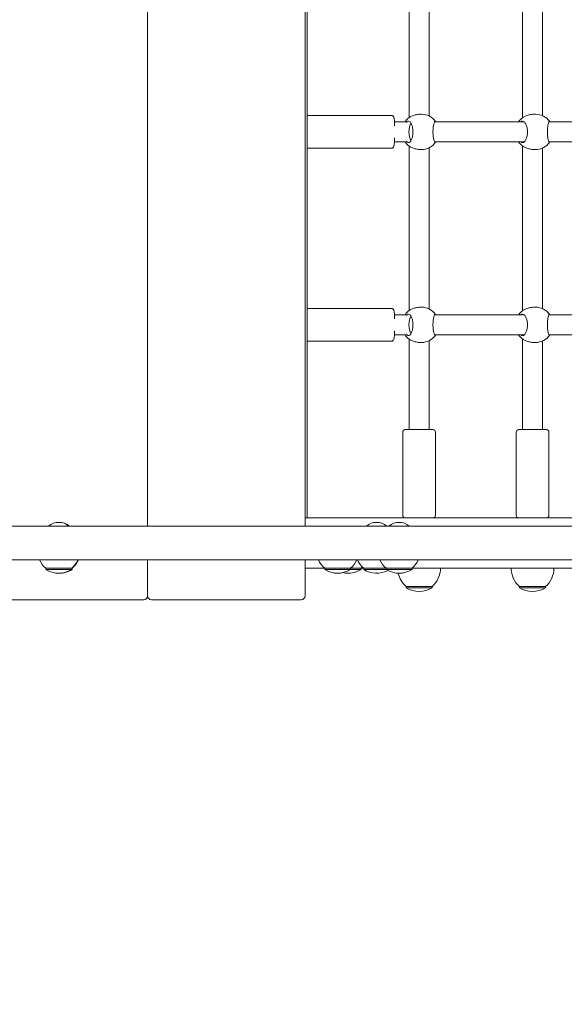
# Model space of a CAD drawing. Units: millimetres. Extents: x -727 to 12438, y -1317 to 11684.
# Drawn here: x 6069 to 6501, y 2893 to 3675 of the extents above; entities that cross this region are included whole.
import ezdxf

# ---------------------------------------------------------------- set-up
doc = ezdxf.new("R2010")
doc.units = ezdxf.units.MM
doc.layers.add('Dimensions', color=7, linetype='Continuous')
doc.layers.add('Widoczne (ISO)', color=7, linetype='Continuous', lineweight=15)
doc.styles.get("Standard").update_dxf_attribs({"font": 'arial.ttf'})
doc.dimstyles.new('Leikkiset keinu', dxfattribs={"dimtxt": 150, "dimasz": 2.5, "dimexe": 0.06, "dimexo": 0.625, "dimtad": 0, "dimtih": 1, "dimtoh": 1, "dimdec": 0, "dimtxsty": 'Standard', "dimcen": 2.5, "dimadec": 0, "dimazin": 0, "dimtfac": 1, "dimtmove": 0, "dimatfit": 3, "dimfxl": 1, "dimarcsym": 0})

# ---------------------------------------------------------------- blocks, each defined once
blk = doc.blocks.new('*D12')
at = {"layer": 'Defpoints', "color": 0}
for p in [(7334.95, 10613.45), (-442.92, -190.45), (7316.95, -190.45)]:
    blk.add_point(p, dxfattribs=at)
at = {"layer": 'Dimensions', "color": 0, "lineweight": -2}
for p, q in [((7334.33, 10613.45), (-442.98, 10613.45)), ((-442.92, 10610.95), (-442.92, 5288.7)), ((-442.92, -187.95), (-442.92, 5134.3)), ((7316.33, -190.45), (-442.98, -190.45))]:
    blk.add_line(p, q, dxfattribs=at)
at = {"layer": 'Dimensions', "color": 0}
for points in [[(-442.51, 10610.95), (-443.34, 10610.95), (-442.92, 10613.45)], [(-443.34, -187.95), (-442.51, -187.95), (-442.92, -190.45)]]:
    blk.add_solid(points, dxfattribs=at)
at = {"layer": 'Dimensions', "color": 0, "insert": (-442.92, 5211.5), "char_height": 150, "attachment_point": 5}
blk.add_mtext('10804', dxfattribs=at)
blk = doc.blocks.new('*D13')
at = {"layer": 'Defpoints', "color": 0}
for p in [(12437.95, 3662.4), (408.87, 2471.26), (12437.95, -1218.76)]:
    blk.add_point(p, dxfattribs=at)
at = {"layer": 'Dimensions', "color": 0, "lineweight": -2}
for p, q in [((12437.95, 3661.78), (12437.95, -1218.82)), ((408.87, 2470.64), (408.87, -1218.82)), ((411.37, -1218.76), (6147.76, -1218.76)), ((12435.45, -1218.76), (6699.06, -1218.76))]:
    blk.add_line(p, q, dxfattribs=at)
at = {"layer": 'Dimensions', "color": 0}
for points in [[(411.37, -1218.35), (411.37, -1219.18), (408.87, -1218.76)], [(12435.45, -1219.18), (12435.45, -1218.35), (12437.95, -1218.76)]]:
    blk.add_solid(points, dxfattribs=at)
at = {"layer": 'Dimensions', "color": 0, "insert": (6423.41, -1218.76), "char_height": 150, "attachment_point": 5}
blk.add_mtext('12029', dxfattribs=at)
blk = doc.blocks.new('*D15')
at = {"layer": 'Defpoints', "color": 0}
for p in [(10934.2, 3643.59), (2053.89, 2498.09), (2053.89, -644.62)]:
    blk.add_point(p, dxfattribs=at)
at = {"layer": 'Dimensions', "color": 0, "lineweight": -2}
for p, q in [((10934.2, 3642.96), (10934.2, -644.68)), ((2053.89, 2497.46), (2053.89, -644.68)), ((2056.39, -644.62), (6269.92, -644.62)), ((10931.7, -644.62), (6718.17, -644.62))]:
    blk.add_line(p, q, dxfattribs=at)
at = {"layer": 'Dimensions', "color": 0}
for points in [[(2056.39, -644.2), (2056.39, -645.03), (2053.89, -644.62)], [(10931.7, -645.03), (10931.7, -644.2), (10934.2, -644.62)]]:
    blk.add_solid(points, dxfattribs=at)
at = {"layer": 'Dimensions', "color": 0, "insert": (6494.05, -644.62), "char_height": 150, "attachment_point": 5}
blk.add_mtext('8880', dxfattribs=at)

msp = doc.modelspace()

# ---------------------------------------------------------------- linework, layer by layer
at = {"layer": 'Widoczne (ISO)'}
for p, q in [((6170.45, 4051.95), (6170.45, 3272.85)), ((6170.45, 3272.85), (6170.45, 4051.95)), ((6295.45, 3272.85), (6295.45, 4051.95)), ((6297.17, 3279.4), (6297.17, 4045.4)), ((6377.95, 3727.75), (6377.95, 3597.06)), ((6393.95, 3726.44), (6393.95, 3598.37)), ((6467.95, 3727.81), (6467.95, 3597)), ((6483.95, 3726.2), (6483.95, 3598.61)), ((6363.92, 3598.8), (6298.05, 3598.8)), ((6387.78, 3599.8), (6386.86, 3599.8)), ((6478.29, 3599.8), (6477.12, 3599.8)), ((6366.39, 3593.8), (6375.81, 3593.8)), ((6398.23, 3593.8), (6469.31, 3593.8)), ((6488.87, 3593.8), (6560.04, 3593.8)), ((6363.92, 3572.8), (6298.05, 3572.8)), ((6366.39, 3577.8), (6375.81, 3577.8)), ((6377.95, 3574.55), (6377.95, 3443.86)), ((6393.95, 3573.24), (6393.95, 3445.17)), ((6398.23, 3577.8), (6469.31, 3577.8)), ((6467.95, 3574.61), (6467.95, 3443.8)), ((6483.95, 3573), (6483.95, 3445.41)), ((6488.87, 3577.8), (6560.04, 3577.8)), ((6387.78, 3571.8), (6386.86, 3571.8)), ((6478.29, 3571.8), (6477.12, 3571.8)), ((6363.92, 3445.6), (6298.05, 3445.6)), ((6366.39, 3440.6), (6375.81, 3440.6)), ((6387.78, 3446.6), (6386.86, 3446.6)), ((6398.23, 3440.6), (6469.31, 3440.6)), ((6478.29, 3446.6), (6477.12, 3446.6)), ((6488.87, 3440.6), (6560.04, 3440.6)), ((6366.39, 3424.6), (6375.81, 3424.6)), ((6398.23, 3424.6), (6469.31, 3424.6)), ((6488.87, 3424.6), (6560.04, 3424.6)), ((6363.92, 3419.6), (6298.05, 3419.6)), ((6377.95, 3421.35), (6377.95, 3349.4)), ((6387.78, 3418.6), (6386.86, 3418.6)), ((6393.95, 3420.04), (6393.95, 3349.4)), ((6467.95, 3421.41), (6467.95, 3349.4)), ((6478.29, 3418.6), (6477.12, 3418.6)), ((6483.95, 3419.8), (6483.95, 3349.4)), ((6372.95, 3347.4), (6372.95, 3281.4)), ((6374.95, 3349.4), (6396.95, 3349.4)), ((6398.95, 3347.4), (6398.95, 3281.4)), ((6462.95, 3347.4), (6462.95, 3281.4)), ((6464.95, 3349.4), (6486.95, 3349.4)), ((6488.95, 3347.4), (6488.95, 3281.4)), ((6297.17, 3279.4), (6295.45, 3279.4)), ((6297.17, 3279.4), (6836.72, 3279.4)), ((6858.51, 3272.85), (5357.39, 3272.85)), ((5357.39, 3245.95), (6858.51, 3245.95)), ((6170.45, 3245.95), (6170.45, 3217.4)), ((6170.45, 3217.4), (6170.45, 3245.95)), ((6295.45, 3217.4), (6295.45, 3245.95)), ((6089.7, 3239.4), (6110.2, 3239.4)), ((6089.7, 3239.4), (6089.7, 3238.4)), ((6089.7, 3238.4), (6110.2, 3238.4)), ((6110.2, 3239.4), (6110.5, 3239.4)), ((6110.2, 3239.4), (6110.2, 3238.4)), ((6110.2, 3238.4), (6110.5, 3238.4)), ((6110.5, 3239.4), (6110.5, 3238.4)), ((6311.03, 3239.4), (6295.45, 3239.4)), ((6311.03, 3239.4), (6331.53, 3239.4)), ((6311.03, 3239.4), (6311.03, 3238.4)), ((6311.03, 3238.4), (6331.53, 3238.4)), ((6331.53, 3239.4), (6339.97, 3239.4)), ((6331.53, 3239.4), (6331.53, 3238.4)), ((6331.53, 3238.4), (6339.97, 3238.4)), ((6341.94, 3239.4), (6339.97, 3239.4)), ((6339.97, 3239.4), (6339.97, 3238.4)), ((6341.94, 3239.4), (6359.8, 3239.4)), ((6341.94, 3239.4), (6341.94, 3238.4)), ((6341.94, 3238.4), (6359.8, 3238.4)), ((6359.8, 3239.4), (6380.3, 3239.4)), ((6359.8, 3239.4), (6359.8, 3238.4)), ((6359.8, 3238.4), (6380.3, 3238.4)), ((6579.54, 3239.4), (6380.3, 3239.4)), ((6380.3, 3239.4), (6380.3, 3238.4)), ((6375.7, 3224.9), (6396.2, 3224.9)), ((6375.7, 3224.9), (6375.7, 3223.9)), ((6375.7, 3223.9), (6396.2, 3223.9)), ((6396.2, 3224.9), (6396.2, 3223.9)), ((6465.7, 3224.9), (6486.2, 3224.9)), ((6465.7, 3224.9), (6465.7, 3223.9)), ((6465.7, 3223.9), (6486.2, 3223.9)), ((6486.2, 3224.9), (6486.2, 3223.9)), ((6048.45, 3214.4), (6167.45, 3214.4)), ((6173.45, 3214.4), (6292.45, 3214.4))]:
    msp.add_line(p, q, dxfattribs=at)
for centre, radius, start, end in [((6386.27, 3585.8), 14, 126.2674, 145.1501), ((6387.78, 3585.8), 14, 36.40807, 90), ((6476.36, 3585.8), 14, 126.74566, 145.1501), ((6478.29, 3585.8), 14, 36.7362, 90), ((6386.27, 3585.8), 14, 214.8499, 233.7326), ((6387.78, 3585.8), 14, 270, 323.59193), ((6476.36, 3585.8), 14, 214.8499, 233.25434), ((6478.29, 3585.8), 14, 270, 323.2638), ((6386.27, 3432.6), 14, 126.2674, 145.1501), ((6387.78, 3432.6), 14, 36.40807, 90), ((6476.36, 3432.6), 14, 126.74566, 145.1501), ((6478.29, 3432.6), 14, 36.7362, 90), ((6386.27, 3432.6), 14, 214.8499, 233.7326), ((6387.78, 3432.6), 14, 270, 323.59193), ((6476.36, 3432.6), 14, 214.8499, 233.25434), ((6478.29, 3432.6), 14, 270, 323.2638), ((6374.95, 3347.4), 2, 90, 180), ((6396.95, 3347.4), 2, 0, 90), ((6464.95, 3347.4), 2, 90, 180), ((6486.95, 3347.4), 2, 0, 90), ((6099.95, 3263.18), 12.6, 50.12637, 129.87363), ((6100.25, 3263.18), 12.6, 50.12637, 90.6779), ((6352.19, 3263.18), 12.6, 50.12637, 129.87363), ((6370.05, 3263.18), 12.6, 50.12637, 129.87363), ((6374.95, 3281.4), 2, 180, 270), ((6396.95, 3281.4), 2, 270, 0), ((6464.95, 3281.4), 2, 180, 270), ((6486.95, 3281.4), 2, 270, 0), ((6101.9, 3253.9), 18.95, 204.8059, 229.92558), ((6098.01, 3253.9), 18.95, 310.07442, 335.1941), ((6098.3, 3253.9), 18.95, 310.07442, 335.1941), ((6323.23, 3253.9), 18.95, 204.8059, 229.92558), ((6319.33, 3253.9), 18.95, 310.07442, 335.1941), ((6354.14, 3253.9), 18.95, 204.8059, 229.92558), ((6372, 3253.9), 18.95, 204.8059, 229.92558), ((6368.1, 3253.9), 18.95, 310.07442, 335.1941), ((6099.95, 3254.41), 19.01, 237.3723, 302.6277), ((6100.25, 3254.41), 19.01, 269.55069, 302.6277), ((6321.28, 3254.41), 19.01, 237.3723, 302.6277), ((6329.72, 3254.41), 19.01, 257.16612, 302.6277), ((6327.77, 3253.9), 18.95, 310.07442, 314.0895), ((6352.19, 3254.41), 19.01, 237.3723, 298.01271), ((6370.05, 3254.41), 19.01, 237.3723, 302.6277), ((6384, 3239.4), 18.95, 310.07442, 0), ((6477.9, 3239.4), 18.95, 180, 229.92558), ((6474, 3239.4), 18.95, 310.07442, 0), ((6387.9, 3239.4), 18.95, 192.14922, 229.92558), ((6385.95, 3239.91), 19.01, 237.3723, 302.6277), ((6475.95, 3239.91), 19.01, 237.3723, 302.6277), ((6167.45, 3217.4), 3, 270, 0), ((6173.45, 3217.4), 3, 180, 270), ((6292.45, 3217.4), 3, 270, 0)]:
    msp.add_arc(centre, radius, start, end, dxfattribs=at)
for centre in [(6380.98, 3585.8), (6380.98, 3432.6)]:
    msp.add_ellipse(centre, major_axis=(0, -8), ratio=0.38421, start_param=3.663609, end_param=5.761169, dxfattribs=at)
for points, knots in [([(6298.05, 3598.8), (6297.82, 3598.8), (6297.59, 3598.76), (6297.32, 3598.67), (6297.24, 3598.64), (6297.17, 3598.61)], [3.14159265, 3.14159265, 3.14159265, 3.14159265, 3.16253552, 3.16253552, 3.17093306, 3.17093306, 3.17093306, 3.17093306]), ([(6363.92, 3598.8), (6364.15, 3598.8), (6364.38, 3598.76), (6364.79, 3598.62), (6364.97, 3598.52), (6365.28, 3598.3), (6365.4, 3598.18), (6365.61, 3597.94), (6365.68, 3597.82), (6365.82, 3597.57), (6365.87, 3597.46), (6366, 3597.11), (6366.04, 3596.93), (6366.18, 3596.25), (6366.24, 3595.7), (6366.37, 3594.21), (6366.43, 3593.26), (6366.5, 3591.63), (6366.52, 3591.06), (6366.54, 3590.46)], [3.141593, 3.141593, 3.141593, 3.141593, 3.162536, 3.162536, 3.185548, 3.185548, 3.214194, 3.214194, 3.251034, 3.251034, 3.306161, 3.306161, 3.437215, 3.437215, 3.751374, 3.751374, 4.104858, 4.104858, 4.28075, 4.28075, 4.28075, 4.28075]), ([(6386.86, 3599.8), (6385.77, 3599.8), (6384.6, 3599.66), (6382.43, 3599.16), (6381.43, 3598.8), (6379.8, 3598.1), (6379.06, 3597.7), (6378.46, 3597.38), (6378.41, 3597.35), (6378.37, 3597.33)], [3.967479, 3.967479, 3.967479, 3.967479, 4.296968, 4.296968, 4.626457, 4.626457, 4.958214, 4.958214, 4.989224, 4.989224, 4.989224, 4.989224]), ([(6477.12, 3599.8), (6476.03, 3599.8), (6474.86, 3599.66), (6472.67, 3599.16), (6471.65, 3598.8), (6469.99, 3598.1), (6469.22, 3597.7), (6468.59, 3597.38), (6468.54, 3597.35), (6468.49, 3597.33)], [3.967479, 3.967479, 3.967479, 3.967479, 4.296968, 4.296968, 4.626457, 4.626457, 4.958214, 4.958214, 4.989224, 4.989224, 4.989224, 4.989224]), ([(6375.93, 3593.32), (6376.03, 3593.44), (6376.12, 3593.54), (6376.25, 3593.68), (6376.29, 3593.72), (6376.32, 3593.76)], [2.2394544, 2.2394544, 2.2394544, 2.2394544, 2.3132283, 2.3132283, 2.3442375, 2.3442375, 2.3442375, 2.3442375]), ([(6376.32, 3593.76), (6376.68, 3594.13), (6377.07, 3594.3), (6377.87, 3594.3), (6378.32, 3594.09), (6379.2, 3593.2), (6379.61, 3592.54), (6380.27, 3591.02), (6380.57, 3590.08), (6380.97, 3588), (6381.07, 3586.87), (6381.07, 3584.74), (6380.97, 3583.61), (6380.57, 3581.53), (6380.27, 3580.59), (6379.61, 3579.07), (6379.2, 3578.41), (6378.32, 3577.52), (6377.87, 3577.3), (6377.07, 3577.3), (6376.68, 3577.48), (6376.32, 3577.85)], [0.9974, 0.9974, 0.9974, 0.9974, 1.301804, 1.301804, 1.637673, 1.637673, 1.973543, 1.973543, 2.293665, 2.293665, 2.613788, 2.613788, 2.933911, 2.933911, 3.254034, 3.254034, 3.589904, 3.589904, 3.925773, 3.925773, 4.230177, 4.230177, 4.230177, 4.230177]), ([(6399.21, 3577.8), (6399.07, 3577.47), (6398.91, 3577.3), (6398.57, 3577.3), (6398.36, 3577.52), (6397.94, 3578.41), (6397.73, 3579.07), (6397.38, 3580.59), (6397.23, 3581.53), (6397.01, 3583.61), (6396.95, 3584.74), (6396.95, 3586.87), (6397.01, 3588), (6397.23, 3590.08), (6397.38, 3591.02), (6397.73, 3592.54), (6397.94, 3593.2), (6398.36, 3594.09), (6398.57, 3594.3), (6398.91, 3594.3), (6399.07, 3594.14), (6399.21, 3593.8)], [1.010588, 1.010588, 1.010588, 1.010588, 1.301804, 1.301804, 1.637673, 1.637673, 1.973543, 1.973543, 2.293665, 2.293665, 2.613788, 2.613788, 2.933911, 2.933911, 3.254034, 3.254034, 3.589904, 3.589904, 3.925773, 3.925773, 4.216989, 4.216989, 4.216989, 4.216989]), ([(6466.92, 3593.8), (6467.3, 3594.14), (6467.7, 3594.3), (6468.53, 3594.3), (6469.02, 3594.09), (6469.96, 3593.2), (6470.4, 3592.54), (6471.11, 3591.02), (6471.42, 3590.08), (6471.85, 3588), (6471.96, 3586.87), (6471.96, 3584.74), (6471.85, 3583.61), (6471.42, 3581.53), (6471.11, 3580.59), (6470.4, 3579.07), (6469.96, 3578.41), (6469.02, 3577.52), (6468.53, 3577.3), (6467.7, 3577.3), (6467.3, 3577.47), (6466.92, 3577.8)], [1.010588, 1.010588, 1.010588, 1.010588, 1.301804, 1.301804, 1.637673, 1.637673, 1.973543, 1.973543, 2.293665, 2.293665, 2.613788, 2.613788, 2.933911, 2.933911, 3.254034, 3.254034, 3.589904, 3.589904, 3.925773, 3.925773, 4.216989, 4.216989, 4.216989, 4.216989]), ([(6489.68, 3577.8), (6489.57, 3577.47), (6489.44, 3577.3), (6489.16, 3577.3), (6488.98, 3577.52), (6488.63, 3578.41), (6488.45, 3579.07), (6488.15, 3580.59), (6488.02, 3581.53), (6487.83, 3583.61), (6487.77, 3584.74), (6487.77, 3586.87), (6487.83, 3588), (6488.02, 3590.08), (6488.15, 3591.02), (6488.45, 3592.54), (6488.63, 3593.2), (6488.98, 3594.09), (6489.16, 3594.3), (6489.44, 3594.3), (6489.57, 3594.14), (6489.68, 3593.8)], [1.010588, 1.010588, 1.010588, 1.010588, 1.301804, 1.301804, 1.637673, 1.637673, 1.973543, 1.973543, 2.293665, 2.293665, 2.613788, 2.613788, 2.933911, 2.933911, 3.254034, 3.254034, 3.589904, 3.589904, 3.925773, 3.925773, 4.216989, 4.216989, 4.216989, 4.216989]), ([(6366.54, 3581.15), (6366.51, 3580.26), (6366.48, 3579.42), (6366.39, 3577.71), (6366.33, 3576.88), (6366.19, 3575.44), (6366.16, 3574.97), (6365.88, 3574.18), (6365.82, 3574.01), (6365.57, 3573.62), (6365.44, 3573.44), (6365.03, 3573.12), (6364.8, 3572.98), (6364.33, 3572.84), (6364.13, 3572.8), (6363.92, 3572.8)], [5.144028, 5.144028, 5.144028, 5.144028, 5.40648, 5.40648, 5.73771, 5.73771, 6.105634, 6.105634, 6.188328, 6.188328, 6.234353, 6.234353, 6.264337, 6.264337, 6.283185, 6.283185, 6.283185, 6.283185]), ([(6297.17, 3573), (6297.26, 3572.96), (6297.35, 3572.92), (6297.64, 3572.84), (6297.84, 3572.8), (6298.05, 3572.8)], [6.2538449, 6.2538449, 6.2538449, 6.2538449, 6.26433698, 6.26433698, 6.28318531, 6.28318531, 6.28318531, 6.28318531]), ([(6376.32, 3577.85), (6376.29, 3577.89), (6376.25, 3577.93), (6376.12, 3578.07), (6376.03, 3578.17), (6375.93, 3578.29)], [0.3007486, 0.3007486, 0.3007486, 0.3007486, 0.3317578, 0.3317578, 0.4055317, 0.4055317, 0.4055317, 0.4055317]), ([(6378.37, 3574.28), (6378.41, 3574.26), (6378.46, 3574.23), (6379.06, 3573.91), (6379.8, 3573.51), (6381.43, 3572.81), (6382.43, 3572.45), (6384.6, 3571.94), (6385.77, 3571.8), (6386.86, 3571.8)], [0.300749, 0.300749, 0.300749, 0.300749, 0.331758, 0.331758, 0.663516, 0.663516, 0.993004, 0.993004, 1.322493, 1.322493, 1.322493, 1.322493]), ([(6468.49, 3574.28), (6468.54, 3574.26), (6468.59, 3574.23), (6469.22, 3573.91), (6469.99, 3573.51), (6471.65, 3572.81), (6472.67, 3572.45), (6474.86, 3571.94), (6476.03, 3571.8), (6477.12, 3571.8)], [0.300749, 0.300749, 0.300749, 0.300749, 0.331758, 0.331758, 0.663516, 0.663516, 0.993004, 0.993004, 1.322493, 1.322493, 1.322493, 1.322493]), ([(6298.05, 3445.6), (6297.82, 3445.6), (6297.59, 3445.56), (6297.32, 3445.47), (6297.24, 3445.44), (6297.17, 3445.41)], [3.14159265, 3.14159265, 3.14159265, 3.14159265, 3.16253552, 3.16253552, 3.17093306, 3.17093306, 3.17093306, 3.17093306]), ([(6363.92, 3445.6), (6364.15, 3445.6), (6364.38, 3445.56), (6364.79, 3445.42), (6364.97, 3445.32), (6365.28, 3445.1), (6365.4, 3444.98), (6365.61, 3444.74), (6365.68, 3444.62), (6365.82, 3444.37), (6365.87, 3444.26), (6366, 3443.91), (6366.04, 3443.73), (6366.18, 3443.05), (6366.24, 3442.5), (6366.37, 3441.01), (6366.43, 3440.06), (6366.5, 3438.43), (6366.52, 3437.86), (6366.54, 3437.26)], [3.141593, 3.141593, 3.141593, 3.141593, 3.162536, 3.162536, 3.185548, 3.185548, 3.214194, 3.214194, 3.251034, 3.251034, 3.306161, 3.306161, 3.437215, 3.437215, 3.751374, 3.751374, 4.104858, 4.104858, 4.28075, 4.28075, 4.28075, 4.28075]), ([(6375.93, 3440.12), (6376.03, 3440.24), (6376.12, 3440.34), (6376.25, 3440.48), (6376.29, 3440.52), (6376.32, 3440.56)], [2.2394544, 2.2394544, 2.2394544, 2.2394544, 2.3132283, 2.3132283, 2.3442375, 2.3442375, 2.3442375, 2.3442375]), ([(6376.32, 3440.56), (6376.68, 3440.93), (6377.07, 3441.1), (6377.87, 3441.1), (6378.32, 3440.89), (6379.2, 3440), (6379.61, 3439.34), (6380.27, 3437.82), (6380.57, 3436.88), (6380.97, 3434.8), (6381.07, 3433.67), (6381.07, 3431.54), (6380.97, 3430.41), (6380.57, 3428.33), (6380.27, 3427.39), (6379.61, 3425.87), (6379.2, 3425.21), (6378.32, 3424.32), (6377.87, 3424.1), (6377.07, 3424.1), (6376.68, 3424.28), (6376.32, 3424.65)], [0.9974, 0.9974, 0.9974, 0.9974, 1.301804, 1.301804, 1.637673, 1.637673, 1.973543, 1.973543, 2.293665, 2.293665, 2.613788, 2.613788, 2.933911, 2.933911, 3.254034, 3.254034, 3.589904, 3.589904, 3.925773, 3.925773, 4.230177, 4.230177, 4.230177, 4.230177]), ([(6386.86, 3446.6), (6385.77, 3446.6), (6384.6, 3446.46), (6382.43, 3445.96), (6381.43, 3445.6), (6379.8, 3444.9), (6379.06, 3444.5), (6378.46, 3444.18), (6378.41, 3444.15), (6378.37, 3444.13)], [3.967479, 3.967479, 3.967479, 3.967479, 4.296968, 4.296968, 4.626457, 4.626457, 4.958214, 4.958214, 4.989224, 4.989224, 4.989224, 4.989224]), ([(6399.21, 3424.6), (6399.07, 3424.27), (6398.91, 3424.1), (6398.57, 3424.1), (6398.36, 3424.32), (6397.94, 3425.21), (6397.73, 3425.87), (6397.38, 3427.39), (6397.23, 3428.33), (6397.01, 3430.41), (6396.95, 3431.54), (6396.95, 3433.67), (6397.01, 3434.8), (6397.23, 3436.88), (6397.38, 3437.82), (6397.73, 3439.34), (6397.94, 3440), (6398.36, 3440.89), (6398.57, 3441.1), (6398.91, 3441.1), (6399.07, 3440.94), (6399.21, 3440.6)], [1.010588, 1.010588, 1.010588, 1.010588, 1.301804, 1.301804, 1.637673, 1.637673, 1.973543, 1.973543, 2.293665, 2.293665, 2.613788, 2.613788, 2.933911, 2.933911, 3.254034, 3.254034, 3.589904, 3.589904, 3.925773, 3.925773, 4.216989, 4.216989, 4.216989, 4.216989]), ([(6466.92, 3440.6), (6467.3, 3440.94), (6467.7, 3441.1), (6468.53, 3441.1), (6469.02, 3440.89), (6469.96, 3440), (6470.4, 3439.34), (6471.11, 3437.82), (6471.42, 3436.88), (6471.85, 3434.8), (6471.96, 3433.67), (6471.96, 3431.54), (6471.85, 3430.41), (6471.42, 3428.33), (6471.11, 3427.39), (6470.4, 3425.87), (6469.96, 3425.21), (6469.02, 3424.32), (6468.53, 3424.1), (6467.7, 3424.1), (6467.3, 3424.27), (6466.92, 3424.6)], [1.010588, 1.010588, 1.010588, 1.010588, 1.301804, 1.301804, 1.637673, 1.637673, 1.973543, 1.973543, 2.293665, 2.293665, 2.613788, 2.613788, 2.933911, 2.933911, 3.254034, 3.254034, 3.589904, 3.589904, 3.925773, 3.925773, 4.216989, 4.216989, 4.216989, 4.216989]), ([(6477.12, 3446.6), (6476.03, 3446.6), (6474.86, 3446.46), (6472.67, 3445.96), (6471.65, 3445.6), (6469.99, 3444.9), (6469.22, 3444.5), (6468.59, 3444.18), (6468.54, 3444.15), (6468.49, 3444.13)], [3.967479, 3.967479, 3.967479, 3.967479, 4.296968, 4.296968, 4.626457, 4.626457, 4.958214, 4.958214, 4.989224, 4.989224, 4.989224, 4.989224]), ([(6489.68, 3424.6), (6489.57, 3424.27), (6489.44, 3424.1), (6489.16, 3424.1), (6488.98, 3424.32), (6488.63, 3425.21), (6488.45, 3425.87), (6488.15, 3427.39), (6488.02, 3428.33), (6487.83, 3430.41), (6487.77, 3431.54), (6487.77, 3433.67), (6487.83, 3434.8), (6488.02, 3436.88), (6488.15, 3437.82), (6488.45, 3439.34), (6488.63, 3440), (6488.98, 3440.89), (6489.16, 3441.1), (6489.44, 3441.1), (6489.57, 3440.94), (6489.68, 3440.6)], [1.010588, 1.010588, 1.010588, 1.010588, 1.301804, 1.301804, 1.637673, 1.637673, 1.973543, 1.973543, 2.293665, 2.293665, 2.613788, 2.613788, 2.933911, 2.933911, 3.254034, 3.254034, 3.589904, 3.589904, 3.925773, 3.925773, 4.216989, 4.216989, 4.216989, 4.216989]), ([(6366.54, 3427.95), (6366.51, 3427.06), (6366.48, 3426.22), (6366.39, 3424.51), (6366.33, 3423.68), (6366.19, 3422.24), (6366.16, 3421.77), (6365.88, 3420.98), (6365.82, 3420.81), (6365.57, 3420.42), (6365.44, 3420.24), (6365.03, 3419.92), (6364.8, 3419.78), (6364.33, 3419.64), (6364.13, 3419.6), (6363.92, 3419.6)], [5.144028, 5.144028, 5.144028, 5.144028, 5.40648, 5.40648, 5.73771, 5.73771, 6.105634, 6.105634, 6.188328, 6.188328, 6.234353, 6.234353, 6.264337, 6.264337, 6.283185, 6.283185, 6.283185, 6.283185]), ([(6376.32, 3424.65), (6376.29, 3424.69), (6376.25, 3424.73), (6376.12, 3424.87), (6376.03, 3424.97), (6375.93, 3425.09)], [0.3007486, 0.3007486, 0.3007486, 0.3007486, 0.3317578, 0.3317578, 0.4055317, 0.4055317, 0.4055317, 0.4055317]), ([(6297.17, 3419.8), (6297.26, 3419.76), (6297.35, 3419.72), (6297.64, 3419.64), (6297.84, 3419.6), (6298.05, 3419.6)], [6.2538449, 6.2538449, 6.2538449, 6.2538449, 6.26433698, 6.26433698, 6.28318531, 6.28318531, 6.28318531, 6.28318531]), ([(6378.37, 3421.08), (6378.41, 3421.06), (6378.46, 3421.03), (6379.06, 3420.71), (6379.8, 3420.31), (6381.43, 3419.61), (6382.43, 3419.25), (6384.6, 3418.74), (6385.77, 3418.6), (6386.86, 3418.6)], [0.300749, 0.300749, 0.300749, 0.300749, 0.331758, 0.331758, 0.663516, 0.663516, 0.993004, 0.993004, 1.322493, 1.322493, 1.322493, 1.322493]), ([(6468.49, 3421.08), (6468.54, 3421.06), (6468.59, 3421.03), (6469.22, 3420.71), (6469.99, 3420.31), (6471.65, 3419.61), (6472.67, 3419.25), (6474.86, 3418.74), (6476.03, 3418.6), (6477.12, 3418.6)], [0.300749, 0.300749, 0.300749, 0.300749, 0.331758, 0.331758, 0.663516, 0.663516, 0.993004, 0.993004, 1.322493, 1.322493, 1.322493, 1.322493])]:
    msp.add_open_spline(points, degree=3, knots=knots, dxfattribs=at)
for points in [[(6378.37, 3597.33), (6378.23, 3597.25), (6378.1, 3597.17), (6377.99, 3597.09)], [(6468.49, 3597.33), (6468.29, 3597.23), (6468.13, 3597.13), (6467.99, 3597.02)], [(6377.99, 3574.52), (6378.1, 3574.44), (6378.23, 3574.36), (6378.37, 3574.28)], [(6467.99, 3574.59), (6468.13, 3574.48), (6468.29, 3574.38), (6468.49, 3574.28)], [(6378.37, 3444.13), (6378.23, 3444.05), (6378.1, 3443.97), (6377.99, 3443.89)], [(6468.49, 3444.13), (6468.29, 3444.03), (6468.13, 3443.93), (6467.99, 3443.82)], [(6377.99, 3421.32), (6378.1, 3421.24), (6378.23, 3421.16), (6378.37, 3421.08)], [(6467.99, 3421.39), (6468.13, 3421.28), (6468.29, 3421.18), (6468.49, 3421.08)]]:
    msp.add_open_spline(points, degree=3, dxfattribs=at)

# ---------------------------------------------------------------- dimensions: what is measured, and where the dimension line sits
at = {"layer": 'Dimensions'}
dim = msp.add_linear_dim(base=(-442.92, -190.45), p1=(7334.95, 10613.45), p2=(7316.95, -190.45), angle=90, dimstyle='Leikkiset keinu', override={"dimlfac": 1}, dxfattribs=at)
dim.commit()
dim.dimension.update_dxf_attribs({"geometry": '*D12', "text_midpoint": (-442.92, 5211.5)})
for base, p1, p2, picture, middle in [((12437.95, -1218.76), (408.87, 2471.26), (12437.95, 3662.4), '*D13', (6423.41, -1218.76)), ((2053.89, -644.62), (10934.2, 3643.59), (2053.89, 2498.09), '*D15', (6494.05, -644.62))]:
    dim = msp.add_linear_dim(base=base, p1=p1, p2=p2, dimstyle='Leikkiset keinu', override={"dimlfac": 1}, dxfattribs=at)
    dim.commit()
    dim.dimension.update_dxf_attribs({"geometry": picture, "text_midpoint": middle})

doc.saveas('drawing.dxf')
